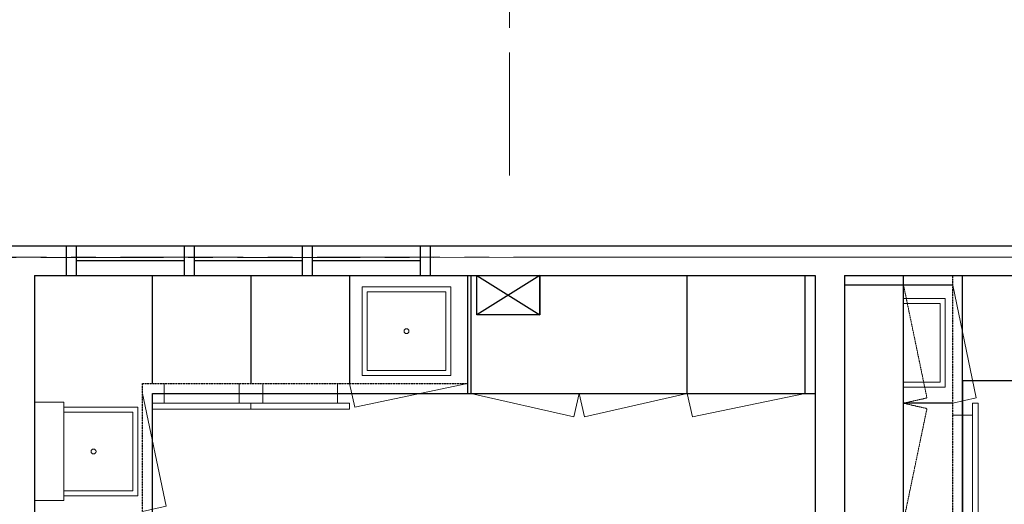
# Model space of a CAD drawing. Units: inches. Extents: x 286292 to 495026, y 278144 to 431877.
# Drawn here: x 422848 to 427855, y 306974 to 309437 of the extents above; entities that cross this region are included whole.
import ezdxf
from ezdxf.lldxf.tags import DXFTag

# ---------------------------------------------------------------- set-up
doc = ezdxf.new("R2010")
doc.units = ezdxf.units.IN
doc.header["$MEASUREMENT"] = 0
doc.linetypes.add('CENTER', pattern=[2, 1.25, -0.25, 0.25, -0.25])
doc.linetypes.add('DASHEDX2', pattern=[1.5, 1, -0.5])
for name, color, linetype, lineweight in [('Accesories', 9, 'HIDDENX2', 5), ('Doors', 31, 'Continuous', 15), ('grid line', 8, 'CENTER', 0), ('Spec', 7, 'Continuous', 15)]:
    doc.layers.add(name, color=color, linetype=linetype, lineweight=lineweight)
for name, color, linetype in [('FURNITURE', 6, 'Continuous'), ('TIANG', 6, 'Continuous'), ('TINGKAP', 1, 'Continuous'), ('vinyl', 9, 'Continuous'), ('WALL', 3, 'Continuous')]:
    doc.layers.add(name, color=color, linetype=linetype)
tags = doc.linetypes.add('HIDDENX2', pattern=[0.75, 0.5, -0.25]).pattern_tags.tags
tags[6:7] = [DXFTag(74, 4), DXFTag(75, 0), DXFTag(340, '0'), DXFTag(46, 1.0), DXFTag(50, 0.0), DXFTag(44, 0.0), DXFTag(45, 0.0)]
tags[4:5] = [DXFTag(74, 4), DXFTag(75, 0), DXFTag(340, '0'), DXFTag(46, 1.0), DXFTag(50, 0.0), DXFTag(44, 0.0), DXFTag(45, 0.0)]

# ---------------------------------------------------------------- blocks, each defined once
blk = doc.blocks.new('A$C173A7FE2')
at = {"layer": 'Accesories'}
for points in [[(0, 0), (450, 0), (450, 450), (0, 450)], [(25, 25), (425, 25), (425, 425), (25, 425)]]:
    blk.add_lwpolyline(points, close=True, dxfattribs=at)
blk.add_circle((225, 225), 12.5, dxfattribs=at)
blk = doc.blocks.new('A$C49FD1E7A')
at = {"layer": 'Accesories'}
for points in [[(475, 150), (475, 525.6), (25, 525.6), (25, 150)], [(450, 150), (450, 500.6), (50, 500.6), (50, 150)], [(0, 150), (500, 150), (500, 0), (0, 0), (0, 150)]]:
    blk.add_lwpolyline(points, dxfattribs=at)
blk.add_circle((250, 300.6), 12.5, dxfattribs=at)

msp = doc.modelspace()

# ---------------------------------------------------------------- linework, layer by layer
at = {"layer": 'Accesories', "elevation": 0}
for points in [[(427342.53874, 307568.86105), (427554.25089, 307568.86105), (427554.25089, 308018.86105), (427342.53874, 308018.86105)], [(427342.53874, 307593.86105), (427529.25089, 307593.86105), (427529.25089, 307993.86105), (427342.53874, 307993.86105)]]:
    msp.add_lwpolyline(points, dxfattribs=at)
at = {"layer": 'Doors', "ltscale": 100}
for p, q in [((423582.65334, 307587.30936, 0), (423582.65334, 307487.30936, 0)), ((423963.42548, 307587.30936, 0), (423963.42548, 307487.30936, 0)), ((424083.42571, 307587.30936, 0), (424083.42571, 307487.30936, 0)), ((424464.19785, 307587.30936, 0), (424464.19785, 307487.30936, 0)), ((427592.53874, 307427.26858, 0), (427692.53874, 307427.26858, 0))]:
    msp.add_line(p, q, dxfattribs=at)
at = {"layer": 'Doors', "linetype": 'DASHEDX2', "elevation": 0}
for points in [[(427342.53874, 308087.30953), (427461.58913, 307514.37841), (427342.53874, 307487.30953)], [(427342.53874, 306887.30953), (427461.58913, 307460.24065), (427342.53874, 307487.30953)]]:
    msp.add_lwpolyline(points, dxfattribs=at)
at = {"layer": 'Doors', "ltscale": 100, "elevation": 0}
for points in [[(427592.53874, 308087.30953), (427711.58913, 307514.37841), (427592.53874, 307487.30953)], [(425124.19785, 307587.30936), (424551.27373, 307468.22509), (424524.19781, 307587.27387)], [(423472.62054, 307537.30788), (423591.70482, 306964.38376), (423472.65603, 306937.30784)], [(425142.19785, 307537.34687), (425665.29238, 307418.26057), (425692.3683, 307537.30936)], [(426242.53874, 307537.34687), (425719.44422, 307418.26057), (425692.3683, 307537.30936)], [(426842.53874, 307537.30936), (426269.61463, 307418.22509), (426242.53871, 307537.27387)]]:
    msp.add_lwpolyline(points, dxfattribs=at)
for points in [[(423522.65334, 307457.30936), (424023.42548, 307457.30936), (424023.42548, 307487.30936), (423522.65334, 307487.30936)], [(424524.19785, 307457.30936), (424023.42571, 307457.30936), (424023.42571, 307487.30936), (424524.19785, 307487.30936)], [(427722.5737, 306887.29443), (427722.59398, 307487.2997), (427692.59398, 307487.30092), (427692.5737, 306887.29565)]]:
    msp.add_lwpolyline(points, close=True, dxfattribs=at)
at = {"layer": 'FURNITURE'}
for p, q in [((423522.65334, 307587.30936, 0), (423522.65334, 308137.30936, 0)), ((424023.42559, 308137.30936, 0), (424023.42559, 307587.30936, 0)), ((424524.19785, 308137.30936, 0), (424524.19785, 307587.30936, 0)), ((425124.19785, 308137.30936, 0), (425124.19785, 307537.30936, 0)), ((425142.19785, 308137.30936, 0), (425142.19785, 307537.30936, 0)), ((426242.53874, 307537.30936, 0), (426242.53874, 308137.30936, 0)), ((426842.53874, 307537.30936, 0), (426842.53874, 308137.30936, 0)), ((427342.53874, 305669.30953, 0), (427342.53874, 308137.30953, 0)), ((427642.53874, 302114.43394, 0), (427642.53874, 308137.30953, 0)), ((427592.53874, 308087.30953, 0), (427042.53874, 308087.30953, 0)), ((423522.65334, 304237.43821, 0), (423522.65334, 307537.30936, 0)), ((423522.65334, 307537.30936, 0), (426892.53874, 307537.30936, 0)), ((427592.53874, 307487.30953, 0), (427342.53874, 307487.30953, 0))]:
    msp.add_line(p, q, dxfattribs=at)
at = {"layer": 'FURNITURE', "linetype": 'DASHEDX2'}
for p, q in [((427592.53874, 302782.43394, 0), (427592.53874, 308137.30953, 0)), ((423472.65334, 304287.43673, 0), (423472.65334, 307587.30936, 0)), ((423472.65334, 307587.30936, 0), (425124.19785, 307587.30936, 0))]:
    msp.add_line(p, q, dxfattribs=at)
at = {"layer": 'grid line', "linetype": 'CENTER', "ltscale": 500}
for p, q in [((425338.43184, 345270.20272), (425338.43184, 308566.3474)), ((401359.63107, 308229.35831), (479719.20146, 308229.35831)), ((401954.48749, 308228.27479), (441839.58306, 308229.35832))]:
    msp.add_line(p, q, dxfattribs=at)
at = {"layer": 'TIANG', "linetype": 'ByBlock', "ltscale": 100, "elevation": 0}
msp.add_lwpolyline([(425172.53864, 308137.30936), (425492.5388, 308137.30953), (425492.53868, 307937.30948), (425172.53861, 307937.30953), (425172.5388, 308137.30936), (425492.53868, 307937.30948), (425492.5388, 308137.30953), (425172.53861, 307937.30953)], dxfattribs=at)
at = {"layer": 'TINGKAP', "color": 4}
for p, q in [((423084.72073, 308287.27929, 0), (423084.72073, 308137.27929, 0)), ((423134.72073, 308287.27929, 0), (423134.72073, 308137.27929, 0)), ((423134.72073, 308287.27929, 0), (423134.72073, 308137.27929, 0)), ((423684.72073, 308287.27929, 0), (423684.72073, 308137.27929, 0)), ((423734.72073, 308287.27929, 0), (423734.72073, 308137.27929, 0)), ((424284.72073, 308287.27929, 0), (424284.72073, 308137.27929, 0)), ((424334.72073, 308287.27929, 0), (424334.72073, 308137.27929, 0)), ((424884.72073, 308287.27929, 0), (424884.72073, 308137.27929, 0)), ((424934.72073, 308287.27929, 0), (424934.72073, 308137.27929, 0)), ((423134.72073, 308212.27929, 0), (423684.72073, 308212.27929, 0)), ((423734.72073, 308212.27929, 0), (424284.72073, 308212.27929, 0)), ((424334.72073, 308212.27929, 0), (424884.72073, 308212.27929, 0))]:
    msp.add_line(p, q, dxfattribs=at)
at = {"layer": 'vinyl', "linetype": 'ByBlock', "ltscale": 100}
for q in [(431762.54184, 307602.58632, 0), (427642.54184, 305602.58632, 0)]:
    msp.add_line((427642.54184, 307602.58632, 0), q, dxfattribs=at)
at = {"layer": 'WALL'}
for p, q in [((413805.04126, 308287.28333, 0), (441151.48067, 308287.4285, 0)), ((426100.54396, 308287.30953, 0), (426400.54396, 308287.30953, 0)), ((422922.5388, 308137.30936, 0), (426892.53874, 308137.30953, 0)), ((422922.5388, 308137.30936, 0), (422922.65777, 304097.28566, 0)), ((426892.53874, 308137.30953, 0), (426892.53874, 303207.30952, 0)), ((427042.53874, 308137.30953, 0), (432062.54396, 308137.30953, 0)), ((427042.53874, 308137.30953, 0), (427042.53874, 299837.29689, 0))]:
    msp.add_line(p, q, dxfattribs=at)

# ---------------------------------------------------------------- block references
at = {"layer": 'FURNITURE'}
msp.add_blockref('A$C173A7FE2', (424589.77173, 307628.7105, 0), dxfattribs=at)
at = {"layer": 'Spec', "rotation": -90.00000000000001}
msp.add_blockref('A$C49FD1E7A', (422922.57247, 307492.19251, 0), dxfattribs=at)

doc.saveas('drawing.dxf')
